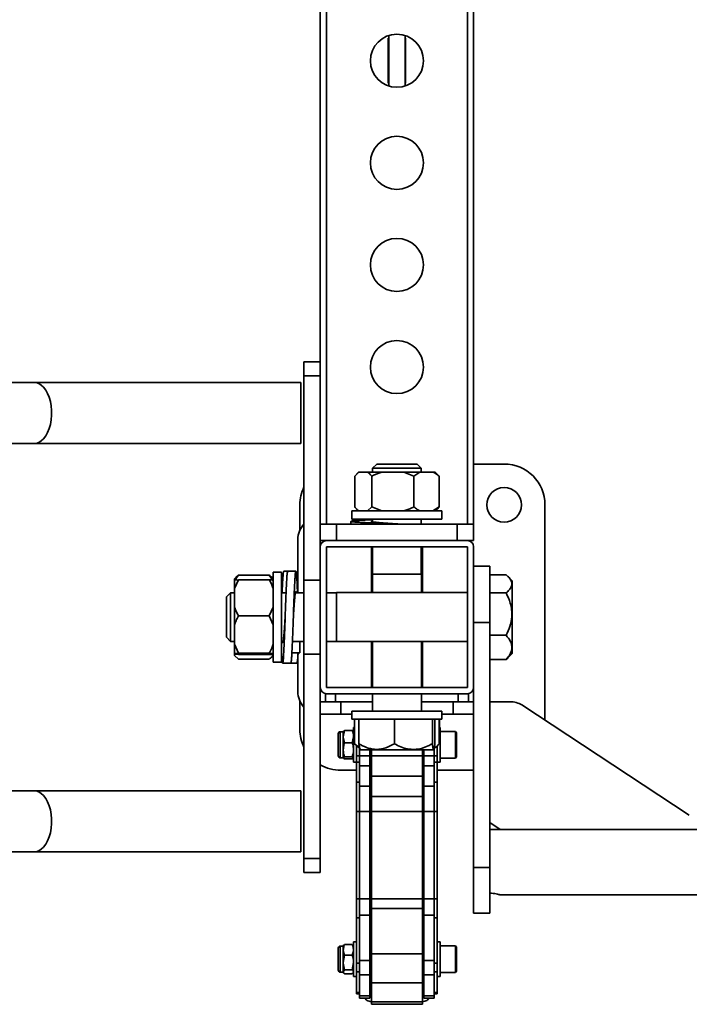
# Model space of a CAD drawing. Units: millimetres. Extents: x 1136 to 5536, y 1880 to 3515.
# Drawn here: x 2149 to 2477, y 2450 to 2932 of the extents above; entities that cross this region are included whole.
import ezdxf
from ezdxf.enums import TextEntityAlignment as Align

# ---------------------------------------------------------------- set-up
doc = ezdxf.new("R2010")
doc.units = ezdxf.units.MM
doc.layers.add('FR - Functional Rig Kit', color=7, linetype='Continuous')
doc.styles.add('Annotative', font='arial.ttf')

# ---------------------------------------------------------------- blocks, each defined once
blk = doc.blocks.new('A$C6a0bbd42')
at = {"color": 7, "linetype": 'Continuous', "lineweight": 35}
for p, q in [((1160, 855.11), (1160, 1408.44)), ((1163, 804.44), (1163, 1408.44)), ((1232, 804.44), (1232, 1408.44)), ((1235, 804.44), (1235, 1408.44)), ((1193.25, 1042.44), (1193.5, 1042.44)), ((1193.25, 1020.44), (1193.25, 1042.44)), ((1193.5, 1019.07), (1193.5, 1043.81)), ((1201.5, 1019.07), (1201.5, 1043.81)), ((1201.5, 1042.44), (1201.75, 1042.44)), ((1201.75, 1042.44), (1201.75, 1020.44)), ((1193.5, 1020.44), (1193.25, 1020.44)), ((1201.75, 1020.44), (1201.5, 1020.44)), ((1160, 883.94), (1152, 883.94)), ((1152, 877.13), (1152, 883.94)), ((1019.86, 873.94), (962.5, 873.94)), ((1150.51, 873.94), (1019.86, 873.94)), ((1150.51, 873.94), (1150.51, 858.94)), ((1152, 877.13), (1160, 877.13)), ((1152, 777.13), (1152, 877.13)), ((1150.51, 858.94), (1150.51, 843.94)), ((1160, 804.44), (1160, 855.11)), ((964.49, 843.94), (1019.86, 843.94)), ((1019.86, 843.94), (1150.51, 843.94)), ((1176.85, 827.94), (1178.85, 829.94)), ((1178.72, 829.94), (1177.8, 829.02)), ((1178.85, 829.94), (1178.72, 829.94)), ((1183.15, 829.94), (1178.85, 829.94)), ((1190.14, 829.94), (1183.15, 829.94)), ((1187.62, 833.94), (1185.62, 831.94)), ((1185.62, 831.94), (1185.62, 829.94)), ((1185.62, 831.94), (1202.82, 831.94)), ((1187.62, 833.94), (1201.92, 833.94)), ((1200.82, 829.94), (1190.14, 829.94)), ((1200.82, 829.94), (1205.81, 827.94)), ((1200.82, 829.94), (1208.79, 829.94)), ((1201.92, 833.94), (1207.37, 833.94)), ((1202.82, 831.94), (1209.37, 831.94)), ((1205.81, 827.94), (1208.79, 829.94)), ((1209.37, 831.94), (1207.37, 833.94)), ((1215.17, 829.94), (1208.79, 829.94)), ((1209.37, 829.94), (1209.37, 831.94)), ((1216.28, 829.94), (1215.17, 829.94)), ((1217.2, 829.02), (1216.28, 829.94)), ((1250, 833.94), (1235, 833.94)), ((1176.85, 812.94), (1176.85, 827.94)), ((1185.15, 812.94), (1185.15, 827.94)), ((1205.81, 812.94), (1205.81, 827.94)), ((1218.15, 827.94), (1217.14, 828.96)), ((1218.15, 812.94), (1218.15, 827.94)), ((1150, 813.94), (1150, 801.53)), ((1175.5, 810.94), (1175.5, 806.94)), ((1219.5, 810.94), (1175.5, 810.94)), ((1177.86, 811.8), (1178.72, 810.94)), ((1185.15, 812.94), (1183.15, 810.94)), ((1190.14, 810.94), (1185.15, 812.94)), ((1218.15, 812.94), (1215.17, 810.94)), ((1216.28, 810.94), (1217.14, 811.8)), ((1217.14, 811.81), (1218.15, 812.94)), ((1219.5, 806.94), (1219.5, 810.94)), ((1270, 708.48), (1270, 813.94)), ((1175, 805.87), (1175, 804.44)), ((1219.5, 806.94), (1175.5, 806.94)), ((1185.62, 806.94), (1185.62, 805.63)), ((1209.37, 804.44), (1209.37, 806.94)), ((1160, 803.22), (1160, 804.44)), ((1168, 804.44), (1160, 804.44)), ((1160, 793.44), (1160, 803.22)), ((1168, 796.44), (1168, 804.44)), ((1227, 804.44), (1168, 804.44)), ((1227, 796.44), (1227, 804.44)), ((1235, 804.44), (1227, 804.44)), ((1235, 796.44), (1235, 804.44)), ((1149, 770.82), (1149, 796.94)), ((1163, 796.44), (1160, 796.44)), ((1232, 796.44), (1163, 796.44)), ((1235, 796.44), (1232, 796.44)), ((1160, 793.44), (1160, 724.44)), ((1232, 793.44), (1163, 793.44)), ((1163, 793.44), (1163, 724.44)), ((1185, 793.44), (1185, 770.94)), ((1185.62, 793.44), (1185.62, 779.94)), ((1209.37, 779.94), (1209.37, 793.44)), ((1210, 770.94), (1210, 793.44)), ((1232, 724.44), (1232, 793.44)), ((1235, 724.44), (1235, 793.44)), ((1144.04, 781.44), (1142.1, 781.44)), ((1148.04, 781.44), (1144.04, 781.44)), ((1235, 783.94), (1243, 783.94)), ((1243, 756.35), (1243, 783.94)), ((1118.65, 778.38), (1118, 777.73)), ((1118, 777.73), (1118, 777.1)), ((1118, 772.97), (1120, 777.24)), ((1120, 777.24), (1118, 777.1)), ((1118, 772.97), (1118, 777.1)), ((1120, 779.51), (1118.71, 778.31)), ((1135, 779.51), (1120, 779.51)), ((1135, 777.24), (1120, 777.24)), ((1135, 779.51), (1136.53, 777.14)), ((1137, 777.73), (1136.4, 778.33)), ((1141, 780.94), (1137, 780.94)), ((1137, 780.94), (1137, 736.94)), ((1141, 780.94), (1141, 736.94)), ((1152, 777.13), (1160, 777.13)), ((1152, 740.76), (1152, 777.13)), ((1185.5, 779.94), (1185.5, 770.94)), ((1185.5, 779.94), (1202.88, 779.94)), ((1202.88, 779.94), (1209.5, 779.94)), ((1209.5, 770.94), (1209.5, 779.94)), ((1243, 779.66), (1251, 779.66)), ((1254, 776.73), (1251.89, 778.84)), ((1254, 775.03), (1254, 776.73)), ((1118, 772.97), (1118, 763.83)), ((1254, 741.16), (1254, 775.03)), ((1116, 770.82), (1114, 768.82)), ((1114, 767.88), (1114, 768.82)), ((1114, 749.07), (1114, 767.88)), ((1118, 770.82), (1116, 770.82)), ((1116, 769.69), (1116, 770.82)), ((1116, 747.07), (1116, 769.69)), ((1143.24, 770.82), (1141, 770.82)), ((1152, 770.82), (1147.81, 770.82)), ((1168, 770.82), (1163, 770.82)), ((1232, 770.94), (1168, 770.94)), ((1168, 769.8), (1168, 770.94)), ((1168, 746.94), (1168, 769.8)), ((1243, 770.8), (1251, 770.8)), ((1118, 763.83), (1118, 755.14)), ((1137, 763.83), (1135, 759.56)), ((1135, 759.56), (1120, 759.56)), ((1135, 759.56), (1137, 755.14)), ((1118, 755.14), (1118, 745.68)), ((1235, 756.35), (1243, 756.35)), ((1243, 636.35), (1243, 756.35)), ((1114, 749.07), (1116, 747.07)), ((1243, 750.08), (1251, 750.08)), ((1116, 747.07), (1118, 747.07)), ((1120, 741.26), (1118, 745.68)), ((1118, 745.68), (1118, 741.11)), ((1141, 747.07), (1141.78, 747.07)), ((1146.35, 747.07), (1152, 747.07)), ((1150, 741.53), (1150, 747.07)), ((1163, 747.07), (1168, 747.07)), ((1168, 746.94), (1232, 746.94)), ((1185, 746.94), (1185, 724.44)), ((1185.5, 746.94), (1185.5, 724.44)), ((1209.5, 724.44), (1209.5, 746.94)), ((1210, 724.44), (1210, 746.94)), ((1118, 741.11), (1118, 740.79)), ((1118, 740.79), (1118, 740.23)), ((1120, 740.64), (1118, 740.79)), ((1120, 738.38), (1118, 740.23)), ((1118, 740.23), (1118, 740.16)), ((1118, 740.16), (1118.65, 739.51)), ((1135, 741.26), (1120, 741.26)), ((1135, 740.64), (1120, 740.64)), ((1135, 738.38), (1120, 738.38)), ((1135, 741.26), (1137, 741.11)), ((1136.4, 739.56), (1137, 740.16)), ((1146, 741.53), (1150, 741.53)), ((1149, 722.44), (1149, 741.53)), ((1152, 740.76), (1160, 740.76)), ((1152, 640.76), (1152, 740.76)), ((1243, 738.23), (1251, 738.23)), ((1251.9, 739.07), (1251, 738.23)), ((1251.89, 739.04), (1254, 741.16)), ((1137, 736.94), (1141, 736.94)), ((1141.54, 736.44), (1145.54, 736.44)), ((1145.54, 736.44), (1148.6, 736.44)), ((1160, 640.76), (1160, 724.44)), ((1163, 724.44), (1232, 724.44)), ((1235, 636.35), (1235, 724.44)), ((1162.5, 721.44), (1162.5, 717.44)), ((1163, 721.44), (1232, 721.44)), ((1167.5, 717.44), (1167.5, 721.44)), ((1185.5, 721.44), (1185.5, 712.94)), ((1209.5, 712.94), (1209.5, 721.44)), ((1227.5, 721.44), (1227.5, 717.44)), ((1232.5, 717.44), (1232.5, 721.44)), ((1150, 717.86), (1150, 703.94)), ((1170, 717.44), (1160, 717.44)), ((1185.5, 717.44), (1170, 717.44)), ((1170, 711.44), (1170, 717.44)), ((1225, 717.44), (1209.5, 717.44)), ((1225, 717.44), (1225, 711.44)), ((1235, 717.44), (1225, 717.44)), ((1253, 717.48), (1243, 717.48)), ((1340.66, 662.02), (1258.66, 715.94)), ((1160, 711.44), (1170, 711.44)), ((1175.5, 711.44), (1170, 711.44)), ((1175.5, 712.94), (1175.5, 708.94)), ((1219.5, 712.94), (1175.5, 712.94)), ((1219.5, 708.94), (1175.5, 708.94)), ((1176.72, 708.94), (1176.72, 705.44)), ((1176.79, 708.94), (1176.79, 696.94)), ((1178.92, 708.94), (1178.92, 696.94)), ((1196.28, 708.94), (1196.28, 696.94)), ((1214.86, 708.94), (1214.86, 696.94)), ((1216.08, 708.94), (1216.08, 696.94)), ((1218.21, 708.94), (1218.21, 696.94)), ((1218.28, 708.94), (1218.28, 705.44)), ((1219.5, 708.94), (1219.5, 712.94)), ((1225, 711.44), (1219.5, 711.44)), ((1225, 711.44), (1235, 711.44)), ((1176.79, 704.94), (1176.25, 704.94)), ((1176.25, 704.94), (1176.25, 687.94)), ((1176.72, 705.44), (1176.79, 705.37)), ((1218.21, 705.37), (1218.28, 705.44)), ((1218.75, 704.94), (1218.21, 704.94)), ((1218.75, 704.94), (1218.75, 687.94)), ((1168.75, 701.84), (1168.75, 694.38)), ((1171.25, 702.84), (1169.75, 702.84)), ((1169.75, 702.84), (1169.75, 693.99)), ((1171.83, 703.38), (1171.25, 700.4)), ((1171.25, 700.4), (1171.25, 702.94)), ((1171.25, 700.4), (1171.25, 693.95)), ((1171.83, 703.38), (1175.67, 703.38)), ((1175.67, 703.38), (1176.25, 702.89)), ((1175.67, 697.42), (1176.25, 700.4)), ((1226.12, 702.94), (1218.75, 702.94)), ((1226.75, 702.32), (1226.12, 702.94)), ((1226.12, 689.94), (1226.12, 702.94)), ((1226.75, 702.32), (1226.75, 690.57)), ((1171.83, 697.42), (1175.67, 697.42)), ((1177.61, 696.17), (1176.79, 696.94)), ((1177.55, 696.11), (1179.44, 694.22)), ((1177.75, 695.91), (1177.75, 690.94)), ((1215.58, 694.24), (1217.45, 696.11)), ((1217.25, 695.91), (1217.25, 690.94)), ((1168.75, 694.38), (1168.75, 691.04)), ((1169.75, 693.99), (1169.75, 690.04)), ((1169.75, 690.04), (1171.25, 690.04)), ((1171.25, 693.95), (1171.25, 690)), ((1171.83, 690.49), (1171.25, 690)), ((1171.83, 690.49), (1175.67, 690.49)), ((1175.67, 689.51), (1176.25, 690)), ((1179.25, 690.94), (1177.75, 690.94)), ((1177.75, 690.94), (1177.75, 687.95)), ((1179.25, 691.03), (1179.25, 694.41)), ((1184.25, 691.03), (1179.25, 691.03)), ((1179.25, 686.04), (1179.25, 691.03)), ((1179.44, 694.22), (1179.72, 693.94)), ((1179.72, 693.94), (1205.47, 693.94)), ((1184.25, 693.94), (1184.25, 691.03)), ((1184.25, 692.44), (1185, 692.44)), ((1184.25, 686.04), (1184.25, 691.03)), ((1185, 691.03), (1185, 693.94)), ((1185, 681.06), (1185, 691.03)), ((1185, 691.03), (1210, 691.03)), ((1205.47, 693.94), (1215.28, 693.94)), ((1210, 691.03), (1210, 693.94)), ((1210, 692.44), (1210.75, 692.44)), ((1210, 681.06), (1210, 691.03)), ((1210.75, 691.03), (1210.75, 693.94)), ((1215.75, 691.03), (1210.75, 691.03)), ((1210.75, 686.04), (1210.75, 691.03)), ((1215.28, 693.94), (1215.56, 694.22)), ((1215.75, 694.41), (1215.75, 691.03)), ((1215.75, 686.04), (1215.75, 691.03)), ((1217.25, 690.94), (1215.75, 690.94)), ((1217.25, 690.94), (1217.25, 687.95)), ((1218.75, 689.94), (1226.12, 689.94)), ((1226.12, 689.94), (1226.75, 690.57)), ((1171.83, 689.51), (1175.67, 689.51)), ((1176.25, 687.94), (1177.75, 687.94)), ((1179.25, 687.95), (1177.75, 687.95)), ((1177.75, 687.95), (1177.75, 678.15)), ((1179.25, 686.04), (1184.25, 686.04)), ((1179.25, 676.16), (1179.25, 686.04)), ((1184.25, 686.04), (1184.25, 676.16)), ((1210.75, 686.04), (1215.75, 686.04)), ((1210.75, 676.16), (1210.75, 686.04)), ((1217.25, 687.95), (1215.75, 687.95)), ((1215.75, 686.04), (1215.75, 676.16)), ((1217.25, 687.95), (1217.25, 678.15)), ((1217.25, 687.94), (1218.75, 687.94)), ((1170, 683.94), (1177.75, 683.94)), ((1185, 681.06), (1210, 681.06)), ((1185, 671.18), (1185, 681.06)), ((1210, 671.18), (1210, 681.06)), ((1217.25, 683.94), (1235, 683.94)), ((1179.25, 678.15), (1177.75, 678.15)), ((1177.75, 678.15), (1177.75, 663.7)), ((1184.25, 676.16), (1179.25, 676.16)), ((1179.25, 663.7), (1179.25, 676.16)), ((1184.25, 676.16), (1184.25, 663.7)), ((1215.75, 676.16), (1210.75, 676.16)), ((1210.75, 663.7), (1210.75, 676.16)), ((1217.25, 678.15), (1215.75, 678.15)), ((1215.75, 676.16), (1215.75, 663.7)), ((1217.25, 678.15), (1217.25, 663.7)), ((1019.86, 673.94), (964.48, 673.94)), ((1150.51, 673.94), (1019.86, 673.94)), ((1150.51, 673.94), (1150.51, 658.94)), ((1185, 671.18), (1210, 671.18)), ((1185, 663.7), (1185, 671.18)), ((1210, 663.7), (1210, 671.18)), ((1179.25, 663.7), (1177.75, 663.7)), ((1177.75, 663.7), (1177.75, 620.99)), ((1184.25, 663.7), (1179.25, 663.7)), ((1179.25, 620.99), (1179.25, 663.7)), ((1184.25, 663.7), (1184.25, 620.99)), ((1185, 663.7), (1210, 663.7)), ((1185, 620.99), (1185, 663.7)), ((1210, 620.99), (1210, 663.7)), ((1215.75, 663.7), (1210.75, 663.7)), ((1210.75, 620.99), (1210.75, 663.7)), ((1217.25, 663.7), (1215.75, 663.7)), ((1215.75, 663.7), (1215.75, 620.99)), ((1217.25, 663.7), (1217.25, 620.99)), ((1150.51, 658.94), (1150.51, 643.94)), ((1243, 658.3), (1248.1, 654.94)), ((2527, 654.94), (1243, 654.94)), ((962.5, 643.94), (1019.86, 643.94)), ((1019.86, 643.94), (1150.51, 643.94)), ((1152, 640.76), (1160, 640.76)), ((1152, 633.94), (1152, 640.76)), ((1160, 633.94), (1160, 640.76)), ((1152, 633.94), (1160, 633.94)), ((1235, 636.35), (1243, 636.35)), ((1235, 613.94), (1235, 636.35)), ((1243, 613.94), (1243, 636.35)), ((1184.25, 626.44), (1185, 626.44)), ((1185, 624.33), (1184.25, 624.33)), ((1210, 626.44), (1210.75, 626.44)), ((1210.75, 624.33), (1210, 624.33)), ((1247.94, 622.94), (2522.06, 622.94)), ((1179.25, 620.99), (1177.75, 620.99)), ((1177.75, 620.99), (1177.75, 611.67)), ((1184.25, 620.99), (1179.25, 620.99)), ((1179.25, 612.96), (1179.25, 620.99)), ((1184.25, 620.99), (1184.25, 612.96)), ((1185, 620.99), (1210, 620.99)), ((1185, 616.17), (1185, 620.99)), ((1210, 616.17), (1210, 620.99)), ((1215.75, 620.99), (1210.75, 620.99)), ((1210.75, 612.96), (1210.75, 620.99)), ((1217.25, 620.99), (1215.75, 620.99)), ((1215.75, 620.99), (1215.75, 612.96)), ((1217.25, 620.99), (1217.25, 611.67)), ((1184.25, 612.96), (1179.25, 612.96)), ((1179.25, 590.75), (1179.25, 612.96)), ((1184.25, 612.96), (1184.25, 590.75)), ((1185, 616.17), (1210, 616.17)), ((1185, 593.96), (1185, 616.17)), ((1210, 593.96), (1210, 616.17)), ((1215.75, 612.96), (1210.75, 612.96)), ((1210.75, 590.75), (1210.75, 612.96)), ((1215.75, 612.96), (1215.75, 590.75)), ((1235, 613.94), (1243, 613.94)), ((1179.25, 611.67), (1177.75, 611.67)), ((1177.75, 611.67), (1177.75, 589.46)), ((1217.25, 611.67), (1215.75, 611.67)), ((1217.25, 611.67), (1217.25, 589.46)), ((1171.41, 598.22), (1171.25, 597.94)), ((1171.5, 598.17), (1171.83, 598.69)), ((1171.83, 598.69), (1175.67, 598.69)), ((1175.67, 598.69), (1175.98, 598.17)), ((1176.25, 597.94), (1176.08, 598.23)), ((1177.75, 599.94), (1176.25, 599.94)), ((1176.25, 599.94), (1176.25, 588.2)), ((1218.75, 599.94), (1217.25, 599.94)), ((1218.75, 599.94), (1218.75, 588.2)), ((1168.75, 596.84), (1168.75, 595.26)), ((1168.75, 595.26), (1168.75, 586.04)), ((1171.25, 597.84), (1169.75, 597.84)), ((1169.75, 597.84), (1169.75, 595.97)), ((1169.75, 595.97), (1169.75, 585.04)), ((1171.25, 597.94), (1171.25, 596.04)), ((1171.25, 596.04), (1171.25, 589.76)), ((1171.83, 593.39), (1171.25, 589.76)), ((1171.83, 593.39), (1175.67, 593.39)), ((1185, 595.44), (1184.25, 595.44)), ((1185, 593.96), (1210, 593.96)), ((1185, 579.87), (1185, 593.96)), ((1210.75, 595.44), (1210, 595.44)), ((1210, 579.87), (1210, 593.96)), ((1226.12, 597.94), (1218.75, 597.94)), ((1226.75, 597.32), (1226.12, 597.94)), ((1226.12, 584.94), (1226.12, 597.94)), ((1226.75, 597.32), (1226.75, 585.57)), ((1171.25, 589.76), (1171.25, 585.17)), ((1175.67, 586.14), (1176.25, 589.76)), ((1179.25, 589.46), (1177.75, 589.46)), ((1177.75, 589.46), (1177.75, 585.23)), ((1184.25, 590.75), (1179.25, 590.75)), ((1179.25, 583.7), (1179.25, 590.75)), ((1184.25, 583.7), (1184.25, 590.75)), ((1215.75, 590.75), (1210.75, 590.75)), ((1210.75, 583.7), (1210.75, 590.75)), ((1215.75, 583.7), (1215.75, 590.75)), ((1217.25, 589.46), (1215.75, 589.46)), ((1217.25, 589.46), (1217.25, 585.23)), ((1169.75, 585.04), (1171.25, 585.04)), ((1171.83, 586.14), (1171.25, 585.17)), ((1171.25, 585.17), (1171.25, 584.94)), ((1171.25, 584.94), (1171.41, 584.66)), ((1171.83, 586.14), (1175.67, 586.14)), ((1171.83, 584.19), (1175.67, 584.19)), ((1175.67, 584.19), (1175.98, 584.71)), ((1176.08, 584.65), (1176.25, 584.94)), ((1176.25, 588.2), (1176.25, 582.94)), ((1179.25, 585.23), (1177.75, 585.23)), ((1177.75, 585.23), (1177.75, 575.08)), ((1179.25, 583.7), (1184.25, 583.7)), ((1179.25, 573.54), (1179.25, 583.7)), ((1184.25, 587.44), (1185, 587.44)), ((1184.25, 583.7), (1184.25, 573.54)), ((1210, 587.44), (1210.75, 587.44)), ((1210.75, 583.7), (1215.75, 583.7)), ((1210.75, 573.54), (1210.75, 583.7)), ((1217.25, 585.23), (1215.75, 585.23)), ((1215.75, 583.7), (1215.75, 573.54)), ((1217.25, 585.23), (1217.25, 575.08)), ((1218.75, 588.2), (1218.75, 582.94)), ((1218.75, 584.94), (1226.12, 584.94)), ((1226.12, 584.94), (1226.75, 585.57)), ((1176.25, 582.94), (1177.75, 582.94)), ((1185, 579.87), (1210, 579.87)), ((1185, 570.49), (1185, 579.87)), ((1210, 570.49), (1210, 579.87)), ((1217.25, 582.94), (1218.75, 582.94)), ((1179.25, 575.08), (1177.75, 575.08)), ((1177.75, 575.08), (1177.75, 574.37)), ((1177.75, 574.37), (1179.25, 574.37)), ((1217.25, 575.08), (1215.75, 575.08)), ((1215.75, 574.37), (1217.25, 574.37)), ((1217.25, 575.08), (1217.25, 574.37)), ((1184.25, 573.54), (1179.25, 573.54)), ((1179.25, 572.37), (1179.25, 573.54)), ((1179.25, 572.37), (1184.25, 572.37)), ((1184.25, 572.37), (1184.25, 573.54)), ((1185, 570.49), (1210, 570.49)), ((1185, 569.32), (1185, 570.49)), ((1185, 569.32), (1210, 569.32)), ((1210, 569.32), (1210, 570.49)), ((1215.75, 573.54), (1210.75, 573.54)), ((1210.75, 572.37), (1210.75, 573.54)), ((1210.75, 572.37), (1215.75, 572.37)), ((1215.75, 572.37), (1215.75, 573.54))]:
    blk.add_line(p, q, dxfattribs=at)
at = {"color": 7, "linetype": 'Continuous', "lineweight": 35, "flags": 128}
for points in [[(1019.86, 843.94), (1020.84, 844.04), (1022.14, 844.48), (1023.38, 845.26), (1024.53, 846.35), (1025.58, 847.75), (1026.5, 849.4), (1027.25, 851.28), (1027.84, 853.34), (1028.23, 855.53), (1028.44, 857.8), (1028.44, 860.09), (1028.23, 862.36), (1027.84, 864.55), (1027.25, 866.61), (1026.5, 868.49), (1025.58, 870.14), (1024.53, 871.53), (1023.38, 872.63), (1022.14, 873.41), (1020.84, 873.84), (1019.86, 873.94)], [(1019.86, 643.94), (1020.84, 644.04), (1022.14, 644.48), (1023.38, 645.26), (1024.53, 646.35), (1025.58, 647.75), (1026.5, 649.4), (1027.25, 651.28), (1027.84, 653.34), (1028.23, 655.53), (1028.44, 657.8), (1028.44, 660.09), (1028.23, 662.36), (1027.84, 664.55), (1027.25, 666.61), (1026.5, 668.49), (1025.58, 670.14), (1024.53, 671.53), (1023.38, 672.63), (1022.14, 673.41), (1020.84, 673.84), (1019.86, 673.94)], [(1182, 572.41), (1182.06, 572.07), (1182.23, 571.75), (1182.51, 571.45), (1182.88, 571.19), (1183.33, 570.98), (1183.85, 570.82), (1184.41, 570.72), (1185, 570.69)], [(1184.25, 573.21), (1184.41, 573.18), (1185, 573.15)], [(1210, 573.15), (1210.59, 573.18), (1210.75, 573.21)], [(1210, 570.69), (1210.59, 570.72), (1211.15, 570.82), (1211.67, 570.98), (1212.12, 571.19), (1212.49, 571.45), (1212.77, 571.75), (1212.94, 572.07), (1213, 572.41)]]:
    blk.add_lwpolyline(points, dxfattribs=at)
at = {"color": 7, "linetype": 'Continuous', "lineweight": 35}
for centre, radius in [((1197.5, 1031.44), 13), ((1197.5, 981.44), 13), ((1197.5, 931.44), 13), ((1197.5, 881.44), 13), ((1250, 813.94), 8.5)]:
    blk.add_circle(centre, radius, dxfattribs=at)
for centre, radius, start, end in [((1250, 813.94), 20, 0, 90), ((1170, 813.94), 20, 154.1581, 180), ((1160, 796.94), 11, 136.6582, 180), ((1163, 793.44), 3, 90, 180), ((1232, 793.44), 3, 0, 90), ((1163, 724.44), 3, 180, 270), ((1232, 724.44), 3, 270, 0), ((1160, 722.44), 11, 180, 223.3418), ((1253.2, 707.04), 10.44, 58.4516, 91.0773), ((1170, 703.94), 20, 180, 205.8419), ((1169.75, 701.84), 1, 90, 180), ((1169.75, 691.04), 1, 180, 270), ((1170, 703.94), 20, 240, 270), ((1169.75, 596.84), 1, 90, 180), ((1169.75, 586.04), 1, 180, 270)]:
    blk.add_arc(centre, radius, start, end, dxfattribs=at)
for points, knots in [([(1183.15, 829.94), (1183.45, 829.7), (1184.14, 829.16), (1184.79, 828.38), (1185.15, 827.94)], [0, 0, 0, 0, 0.440109, 1, 1, 1, 1]), ([(1185.15, 827.94), (1185.47, 828.1), (1187.08, 828.9), (1188.78, 829.48), (1190.14, 829.94)], [0, 0, 0, 0, 0.199113, 1, 1, 1, 1]), ([(1215.17, 829.94), (1215.62, 829.7), (1216.64, 829.16), (1217.61, 828.38), (1218.15, 827.94)], [0, 0, 0, 0, 0.440109, 1, 1, 1, 1]), ([(1178.85, 810.94), (1178.55, 811.18), (1177.86, 811.73), (1177.21, 812.51), (1176.85, 812.94)], [0, 0, 0, 0, 0.440109, 1, 1, 1, 1]), ([(1205.81, 812.94), (1205.49, 812.79), (1203.88, 811.99), (1202.18, 811.41), (1200.82, 810.94)], [0, 0, 0, 0, 0.199113, 1, 1, 1, 1]), ([(1208.79, 810.94), (1208.34, 811.18), (1207.32, 811.73), (1206.35, 812.51), (1205.81, 812.94)], [0, 0, 0, 0, 0.440109, 1, 1, 1, 1]), ([(1185.62, 806.67), (1185.27, 806.66), (1183.62, 806.59), (1181.15, 806.48), (1178.38, 806.32), (1176.39, 806.16), (1175.19, 806.01), (1174.86, 805.85), (1175.4, 805.69), (1176.78, 805.54), (1178.96, 805.38), (1181.86, 805.23), (1185.35, 805.07), (1189.31, 804.91), (1193.59, 804.76), (1198.02, 804.6), (1200.94, 804.5), (1202.39, 804.44)], [0, 0, 0, 0, 0.019289, 0.088978, 0.159219, 0.229459, 0.299148, 0.36954, 0.439479, 0.509418, 0.57981, 0.649499, 0.71974, 0.78998, 0.859669, 0.930061, 1, 1, 1, 1]), ([(1185.62, 806.12), (1185.61, 806.12), (1185.13, 806.04), (1184.93, 805.9), (1185.14, 805.69), (1186.29, 805.49), (1188.18, 805.28), (1190.72, 805.07), (1193.71, 804.86), (1196.05, 804.71), (1197.31, 804.63), (1197.48, 804.62)], [0, 0, 0, 0, 0.005036, 0.144021, 0.283006, 0.421991, 0.560977, 0.699962, 0.838947, 0.977932, 1, 1, 1, 1]), ([(1141, 741.53), (1141.05, 740.67), (1141.15, 738.93), (1141.31, 737.27), (1141.47, 736.4), (1141.62, 736.41), (1141.78, 737.28), (1141.94, 738.99), (1142.1, 741.46), (1142.25, 744.6), (1142.4, 748.29), (1142.56, 752.39), (1142.72, 756.75), (1142.87, 761.19), (1143.03, 765.54), (1143.19, 769.64), (1143.35, 773.33), (1143.5, 776.46), (1143.65, 778.94), (1143.81, 780.59), (1143.94, 781.42), (1144.02, 781.36), (1144.04, 781.34)], [0, 0, 0, 0, 0.051221, 0.102773, 0.153811, 0.205252, 0.256694, 0.307731, 0.359284, 0.410505, 0.461726, 0.513278, 0.564316, 0.615757, 0.667198, 0.718236, 0.769788, 0.821009, 0.87223, 0.923782, 0.97482, 1, 1, 1, 1]), ([(1141.3, 770.82), (1141.3, 770.97), (1141.36, 772.42), (1141.47, 774.77), (1141.62, 777.65), (1141.78, 779.79), (1141.94, 781.05), (1142.05, 781.57), (1142.1, 781.43), (1142.1, 781.42)], [0, 0, 0, 0, 0.022292, 0.214827, 0.408884, 0.602941, 0.795475, 0.98995, 1, 1, 1, 1]), ([(1145.54, 736.55), (1145.57, 736.53), (1145.65, 736.47), (1145.78, 737.31), (1145.94, 738.98), (1146.1, 741.46), (1146.25, 744.6), (1146.4, 748.29), (1146.56, 752.39), (1146.72, 756.75), (1146.87, 761.19), (1147.03, 765.54), (1147.19, 769.64), (1147.35, 773.33), (1147.5, 776.47), (1147.65, 778.93), (1147.81, 780.62), (1147.97, 781.48), (1148.12, 781.48), (1148.28, 780.6), (1148.44, 778.9), (1148.6, 776.42), (1148.73, 773.69), (1148.82, 771.63), (1148.85, 770.82)], [0, 0, 0, 0, 0.024213, 0.071589, 0.118594, 0.166072, 0.213246, 0.26042, 0.307898, 0.354903, 0.40228, 0.449656, 0.496661, 0.54414, 0.591313, 0.638487, 0.685965, 0.73297, 0.780347, 0.827723, 0.874728, 0.922207, 0.96938, 1, 1, 1, 1]), ([(1118.4, 777.13), (1118.52, 777.35), (1118.95, 778.17), (1119.56, 778.95), (1120, 779.51)], [0, 0, 0, 0, 0.27397, 1, 1, 1, 1]), ([(1136.39, 778.32), (1136.34, 778.37), (1135.97, 778.79), (1135.45, 779.18), (1135, 779.51)], [0, 0, 0, 0, 0.139959, 1, 1, 1, 1]), ([(1135, 777.24), (1135.16, 776.97), (1135.96, 775.59), (1136.54, 774.14), (1137, 772.97)], [0, 0, 0, 0, 0.199113, 1, 1, 1, 1]), ([(1137, 777.1), (1136.76, 777.12), (1136.22, 777.17), (1135.44, 777.22), (1135, 777.24)], [0, 0, 0, 0, 0.440109, 1, 1, 1, 1]), ([(1251, 770.8), (1251.54, 771.29), (1252.62, 772.28), (1253.63, 773.87), (1253.91, 775.49), (1253.36, 777.12), (1252.29, 778.5), (1251.36, 779.33), (1251, 779.66)], [0, 0, 0, 0, 0.178537, 0.351407, 0.530248, 0.703445, 0.882662, 1, 1, 1, 1]), ([(1146.8, 758.93), (1146.82, 759.35), (1146.92, 760.86), (1147.08, 763.41), (1147.29, 766.32), (1147.5, 768.73), (1147.71, 770.47), (1147.92, 771.4), (1148.11, 771.57), (1148.23, 771.05), (1148.28, 770.82)], [0, 0, 0, 0, 0.053701, 0.193762, 0.333824, 0.473885, 0.613946, 0.754007, 0.894069, 1, 1, 1, 1]), ([(1251, 750.08), (1251.65, 751.5), (1252.98, 754.39), (1253.85, 758.63), (1253.77, 762.5), (1252.96, 766.49), (1251.74, 769.16), (1251, 770.8)], [0, 0, 0, 0, 0.21619, 0.439772, 0.593427, 0.752217, 1, 1, 1, 1]), ([(1120, 759.56), (1119.84, 759.84), (1119.04, 761.21), (1118.46, 762.67), (1118, 763.83)], [0, 0, 0, 0, 0.199113, 1, 1, 1, 1]), ([(1118, 755.14), (1118.24, 755.81), (1118.78, 757.32), (1119.56, 758.76), (1120, 759.56)], [0, 0, 0, 0, 0.440109, 1, 1, 1, 1]), ([(1141.31, 747.07), (1141.35, 746.9), (1141.45, 746.37), (1141.62, 746.39), (1141.83, 747.11), (1142.04, 748.68), (1142.25, 750.93), (1142.46, 753.74), (1142.64, 756.49), (1142.75, 758.26), (1142.8, 758.93)], [0, 0, 0, 0, 0.068698, 0.209451, 0.350203, 0.490956, 0.631708, 0.772461, 0.913214, 1, 1, 1, 1]), ([(1142.8, 758.94), (1142.79, 758.94), (1142.79, 758.93), (1142.79, 758.93), (1142.79, 758.93)], [0, 0, 0, 0, 0.593185, 1, 1, 1, 1]), ([(1251, 738.23), (1251.65, 739.04), (1252.98, 740.69), (1253.85, 743.12), (1253.77, 745.34), (1252.96, 747.62), (1251.74, 749.15), (1251, 750.08)], [0, 0, 0, 0, 0.21619, 0.439772, 0.593427, 0.752217, 1, 1, 1, 1]), ([(1137, 745.68), (1136.76, 745.01), (1136.22, 743.5), (1135.44, 742.06), (1135, 741.26)], [0, 0, 0, 0, 0.440109, 1, 1, 1, 1]), ([(1118, 741.11), (1118.24, 741.13), (1118.78, 741.19), (1119.56, 741.23), (1120, 741.26)], [0, 0, 0, 0, 0.440109, 1, 1, 1, 1]), ([(1137, 740.79), (1136.76, 740.77), (1136.22, 740.72), (1135.44, 740.67), (1135, 740.64)], [0, 0, 0, 0, 0.440109, 1, 1, 1, 1]), ([(1137, 740.23), (1136.76, 739.95), (1136.22, 739.32), (1135.44, 738.71), (1135, 738.38)], [0, 0, 0, 0, 0.440109, 1, 1, 1, 1]), ([(1148.6, 736.46), (1148.65, 736.53), (1148.75, 736.67), (1148.9, 737.97), (1149.04, 739.59), (1149.12, 741.04), (1149.14, 741.53)], [0, 0, 0, 0, 0.273592, 0.561981, 0.852236, 1, 1, 1, 1]), ([(1171.25, 702.89), (1171.25, 702.9), (1171.26, 703.07), (1171.56, 703.23), (1171.83, 703.38)], [0, 0, 0, 0, 0.070215, 1, 1, 1, 1]), ([(1171.25, 700.4), (1171.25, 700.33), (1171.26, 699.32), (1171.56, 698.34), (1171.83, 697.42)], [0, 0, 0, 0, 0.070215, 1, 1, 1, 1]), ([(1176.25, 700.4), (1176.25, 700.47), (1176.24, 701.48), (1175.94, 702.46), (1175.67, 703.38)], [0, 0, 0, 0, 0.070215, 1, 1, 1, 1]), ([(1171.83, 697.42), (1171.74, 697.13), (1171.4, 696), (1171.32, 694.83), (1171.25, 693.95)], [0, 0, 0, 0, 0.257551, 1, 1, 1, 1]), ([(1176.25, 693.95), (1176.18, 694.83), (1176.1, 696), (1175.76, 697.13), (1175.67, 697.42)], [0, 0, 0, 0, 0.742449, 1, 1, 1, 1]), ([(1176.79, 696.94), (1177.45, 696.36), (1178.22, 695.68), (1179.05, 695.3), (1179.17, 695.25)], [0, 0, 0, 0, 0.859846, 1, 1, 1, 1]), ([(1178.92, 696.94), (1180.11, 696.29), (1182.52, 694.97), (1186.08, 694.09), (1189.33, 694.18), (1192.67, 694.98), (1194.91, 696.2), (1196.28, 696.94)], [0, 0, 0, 0, 0.21619, 0.439772, 0.593427, 0.752217, 1, 1, 1, 1]), ([(1179.47, 694.25), (1179.45, 694.25), (1179.36, 694.26), (1179.17, 695.03), (1179.02, 696.22), (1178.92, 696.94)], [0, 0, 0, 0, 0.098431, 0.450546, 1, 1, 1, 1]), ([(1196.28, 696.94), (1197.32, 696.4), (1199.39, 695.33), (1202.71, 694.32), (1206.12, 694.03), (1209.54, 694.59), (1212.44, 695.66), (1214.17, 696.58), (1214.86, 696.94)], [0, 0, 0, 0, 0.178537, 0.351407, 0.530248, 0.703445, 0.882662, 1, 1, 1, 1]), ([(1214.86, 696.94), (1214.94, 696.29), (1215.11, 694.97), (1215.36, 694.09), (1215.59, 694.18), (1215.83, 694.98), (1215.98, 696.2), (1216.08, 696.94)], [0, 0, 0, 0, 0.21619, 0.439772, 0.593427, 0.752217, 1, 1, 1, 1]), ([(1215.74, 694.79), (1215.86, 694.84), (1216.72, 695.22), (1217.52, 696.15), (1218.21, 696.94)], [0, 0, 0, 0, 0.134926, 1, 1, 1, 1]), ([(1171.25, 693.95), (1171.26, 693.64), (1171.29, 692.47), (1171.6, 691.32), (1171.83, 690.49)], [0, 0, 0, 0, 0.268634, 1, 1, 1, 1]), ([(1171.25, 690), (1171.25, 689.99), (1171.26, 689.82), (1171.56, 689.66), (1171.83, 689.51)], [0, 0, 0, 0, 0.070215, 1, 1, 1, 1]), ([(1175.67, 690.49), (1175.9, 691.32), (1176.21, 692.47), (1176.24, 693.64), (1176.25, 693.95)], [0, 0, 0, 0, 0.731366, 1, 1, 1, 1]), ([(1176.25, 690), (1176.25, 690.01), (1176.24, 690.18), (1175.94, 690.34), (1175.67, 690.49)], [0, 0, 0, 0, 0.070215, 1, 1, 1, 1]), ([(1247.94, 622.96), (1247.96, 622.96), (1248.03, 622.93), (1247.63, 623.06), (1246.75, 623.3), (1245.42, 623.58), (1244.08, 623.73), (1243.25, 623.74), (1243, 623.75)], [0, 0, 0, 0, 0.059103, 0.263403, 0.470277, 0.685765, 0.903551, 1, 1, 1, 1]), ([(1171.83, 598.69), (1171.74, 598.47), (1171.4, 597.61), (1171.32, 596.71), (1171.25, 596.04)], [0, 0, 0, 0, 0.257551, 1, 1, 1, 1]), ([(1176.25, 596.04), (1176.18, 596.71), (1176.1, 597.61), (1175.76, 598.47), (1175.67, 598.69)], [0, 0, 0, 0, 0.742449, 1, 1, 1, 1]), ([(1171.25, 596.04), (1171.26, 595.8), (1171.29, 594.9), (1171.6, 594.03), (1171.83, 593.39)], [0, 0, 0, 0, 0.268634, 1, 1, 1, 1]), ([(1175.67, 593.39), (1175.9, 594.03), (1176.21, 594.9), (1176.24, 595.8), (1176.25, 596.04)], [0, 0, 0, 0, 0.731366, 1, 1, 1, 1]), ([(1176.25, 589.76), (1176.25, 589.85), (1176.24, 591.08), (1175.94, 592.27), (1175.67, 593.39)], [0, 0, 0, 0, 0.070215, 1, 1, 1, 1]), ([(1171.25, 589.76), (1171.25, 589.68), (1171.26, 588.45), (1171.56, 587.25), (1171.83, 586.14)], [0, 0, 0, 0, 0.070215, 1, 1, 1, 1]), ([(1171.25, 585.17), (1171.25, 585.14), (1171.26, 584.81), (1171.56, 584.49), (1171.83, 584.19)], [0, 0, 0, 0, 0.070215, 1, 1, 1, 1]), ([(1176.25, 585.17), (1176.25, 585.19), (1176.24, 585.52), (1175.94, 585.84), (1175.67, 586.14)], [0, 0, 0, 0, 0.070215, 1, 1, 1, 1])]:
    blk.add_open_spline(points, degree=3, knots=knots, dxfattribs=at)
at = {"style": 'Annotative'}
blk.add_attdef('960I-AAC', text='', height=100, dxfattribs=at).set_placement((1893.76, 337.28), align=Align.MIDDLE_CENTER)

msp = doc.modelspace()

# ---------------------------------------------------------------- block references
at = {"layer": 'FR - Functional Rig Kit'}
msp.add_blockref('A$C6a0bbd42', (1136.48, 1880.92), dxfattribs=at)

doc.saveas('drawing.dxf')
